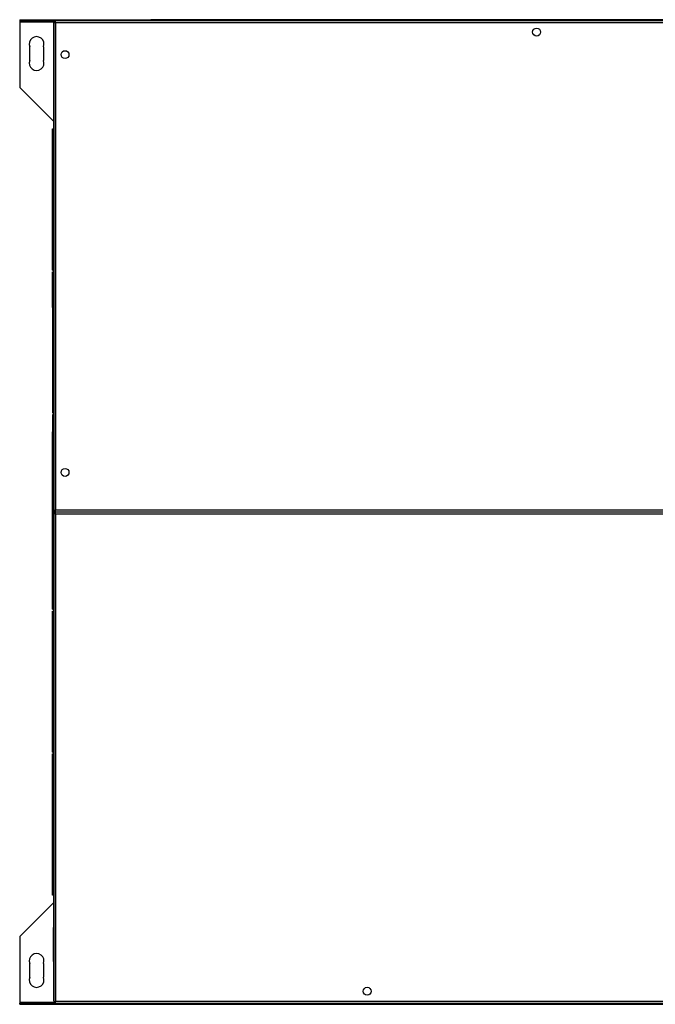
# Model space of a CAD drawing. Units: millimetres. Extents: x 100 to 4890, y 132 to 2870.
# Drawn here: x 2678 to 3241, y 1998 to 2870 of the extents above; entities that cross this region are included whole.
import ezdxf

# ---------------------------------------------------------------- set-up
doc = ezdxf.new("R2010")
doc.units = ezdxf.units.MM

msp = doc.modelspace()

# ---------------------------------------------------------------- linework, layer by layer
at = {"color": 7, "linetype": 'Continuous', "lineweight": 25}
for p, q in [((2678.27, 2870.39), (2678.27, 2869.39)), ((2678.27, 2870.39), (2681.81, 2870.39)), ((2678.27, 2869.39), (2681.81, 2869.39)), ((2678.27, 2869.39), (2678.27, 2868.59)), ((2679.77, 2869.38), (2689.77, 2869.38)), ((2679.77, 2868.69), (2679.77, 2869.38)), ((2681.81, 2870.39), (2681.81, 2869.39)), ((2681.81, 2870.39), (2779.26, 2870.39)), ((2681.81, 2869.39), (2708.27, 2869.39)), ((2689.77, 2869.38), (2689.77, 2868.69)), ((2690.57, 2869.38), (2700.57, 2869.38)), ((2690.57, 2868.69), (2690.57, 2869.38)), ((2700.57, 2869.38), (2700.57, 2868.69)), ((2701.37, 2869.38), (2708.27, 2869.38)), ((2701.37, 2868.69), (2701.37, 2869.38)), ((2708.27, 2868.59), (2708.27, 2869.39)), ((2708.27, 2869.39), (2709.38, 2869.39)), ((2709.38, 2868.59), (2709.38, 2869.39)), ((3562.46, 2869.39), (2709.38, 2869.39)), ((2779.26, 2870.39), (2779.26, 2869.39)), ((2779.26, 2870.39), (2794.27, 2870.39)), ((2794.27, 2870.39), (2794.27, 2869.39)), ((3477.27, 2870.39), (2794.27, 2870.39)), ((2678.27, 2868.59), (2678.27, 2810.39)), ((2689.77, 2868.82), (2679.77, 2868.82)), ((2689.77, 2868.69), (2679.77, 2868.69)), ((2700.57, 2868.82), (2690.57, 2868.82)), ((2700.57, 2868.69), (2690.57, 2868.69)), ((2708.27, 2868.82), (2701.37, 2868.82)), ((2708.27, 2868.69), (2701.37, 2868.69)), ((2709.38, 2868.59), (2708.27, 2868.59)), ((2708.27, 2866.99), (2708.27, 2621.49)), ((2708.57, 2868.58), (2708.57, 2435.3)), ((2709.37, 2868.58), (2708.57, 2868.58)), ((2709.87, 2867.79), (2709.87, 2868.59)), ((2710.17, 2436.09), (2710.17, 2867.79)), ((2710.17, 2867.79), (3561.67, 2867.79)), ((2687.27, 2834.39), (2687.27, 2846.39)), ((2699.27, 2846.39), (2699.27, 2834.39)), ((2708.27, 2780.39), (2678.27, 2810.39)), ((2707.27, 2773.59), (2708.27, 2773.59)), ((2707.27, 2770.05), (2707.27, 2773.59)), ((2708.27, 2770.05), (2707.27, 2770.05)), ((2707.27, 2648.59), (2707.27, 2770.05)), ((2707.27, 2648.59), (2708.27, 2648.59)), ((2707.27, 2647.09), (2708.27, 2647.09)), ((2707.27, 2615.39), (2707.27, 2647.09)), ((2708.57, 2621.49), (2708.27, 2621.49)), ((2708.27, 2621.49), (2708.27, 2620.99)), ((2708.57, 2620.99), (2708.27, 2620.99)), ((2708.27, 2620.99), (2708.27, 2618.49)), ((2708.57, 2618.49), (2708.27, 2618.49)), ((2708.27, 2618.49), (2708.27, 2615.99)), ((2708.27, 2615.39), (2707.27, 2615.39)), ((2707.27, 2615.39), (2707.27, 2522.09)), ((2708.57, 2615.99), (2708.27, 2615.99)), ((2708.27, 2615.99), (2708.27, 2615.49)), ((2708.27, 2615.49), (2708.27, 2503.49)), ((2708.27, 2615.49), (2708.57, 2615.49)), ((2707.27, 2522.09), (2708.27, 2522.09)), ((2708.27, 2520.59), (2707.27, 2520.59)), ((2707.27, 2520.59), (2707.27, 2505.39)), ((2708.27, 2505.39), (2707.27, 2505.39)), ((2707.27, 2348.19), (2707.27, 2505.39)), ((2708.57, 2503.49), (2708.27, 2503.49)), ((2708.27, 2503.49), (2708.27, 2502.99)), ((2708.57, 2502.99), (2708.27, 2502.99)), ((2708.27, 2502.99), (2708.27, 2500.49)), ((2708.57, 2500.49), (2708.27, 2500.49)), ((2708.27, 2500.49), (2708.27, 2497.99)), ((2708.57, 2497.99), (2708.27, 2497.99)), ((2708.27, 2497.99), (2708.27, 2497.49)), ((2708.27, 2497.49), (2708.27, 2306.4)), ((2708.27, 2497.49), (2708.57, 2497.49)), ((2709.37, 2435.3), (2708.57, 2435.3)), ((2708.57, 2433.48), (2708.57, 2000.2)), ((2709.37, 2433.48), (2708.57, 2433.48)), ((2709.38, 2435.29), (2709.38, 2434.49)), ((2709.38, 2434.49), (3562.46, 2434.49)), ((2709.38, 2433.49), (2709.38, 2434.29)), ((3562.46, 2434.29), (2709.38, 2434.29)), ((3561.67, 2436.09), (2710.17, 2436.09)), ((2728.27, 2434.49), (2728.27, 2434.29)), ((2730.38, 2434.49), (2730.38, 2434.29)), ((2710.17, 2432.69), (3561.67, 2432.69)), ((2710.17, 2000.99), (2710.17, 2432.69)), ((2707.27, 2348.19), (2708.27, 2348.19)), ((2707.27, 2221.69), (2707.27, 2346.69)), ((2707.27, 2346.69), (2708.27, 2346.69)), ((2708.57, 2306.4), (2708.27, 2306.4)), ((2708.27, 2276.4), (2708.27, 2306.4)), ((2708.27, 2276.4), (2708.27, 2241.4)), ((2708.27, 2276.4), (2708.57, 2276.4)), ((2708.57, 2241.4), (2708.27, 2241.4)), ((2708.27, 2211.4), (2708.27, 2241.4)), ((2707.27, 2221.69), (2708.27, 2221.69)), ((2707.27, 2220.19), (2708.27, 2220.19)), ((2707.27, 2098.73), (2707.27, 2220.19)), ((2708.27, 2211.4), (2708.27, 2066.4)), ((2708.27, 2211.4), (2708.57, 2211.4)), ((2707.27, 2098.73), (2708.27, 2098.73)), ((2707.27, 2095.19), (2707.27, 2098.73)), ((2708.27, 2095.19), (2707.27, 2095.19)), ((2678.27, 2058.39), (2708.27, 2088.39)), ((2678.27, 2058.39), (2678.27, 2000.19)), ((2708.57, 2066.4), (2708.27, 2066.4)), ((2708.27, 2036.4), (2708.27, 2066.4)), ((2687.27, 2022.39), (2687.27, 2034.39)), ((2699.27, 2034.39), (2699.27, 2022.39)), ((2708.27, 2036.4), (2708.27, 2002.19)), ((2708.27, 2036.4), (2708.57, 2036.4)), ((2678.27, 2000.19), (2678.27, 1999.39)), ((2678.27, 1998.39), (2678.27, 1999.39)), ((2678.27, 1999.39), (2681.81, 1999.39)), ((2678.27, 1998.39), (2681.81, 1998.39)), ((2679.77, 1999.4), (2679.77, 2000.09)), ((2679.77, 2000.09), (2689.77, 2000.09)), ((2679.77, 1999.96), (2689.77, 1999.96)), ((2689.77, 1999.4), (2679.77, 1999.4)), ((2681.81, 1998.39), (2681.81, 1999.39)), ((2681.81, 1999.39), (2708.27, 1999.39)), ((2681.81, 1998.39), (2779.26, 1998.39)), ((2689.77, 2000.09), (2689.77, 1999.4)), ((2690.57, 1999.4), (2690.57, 2000.09)), ((2690.57, 2000.09), (2700.57, 2000.09)), ((2690.57, 1999.96), (2700.57, 1999.96)), ((2700.57, 1999.4), (2690.57, 1999.4)), ((2700.57, 2000.09), (2700.57, 1999.4)), ((2701.37, 1999.4), (2701.37, 2000.09)), ((2701.37, 2000.09), (2708.27, 2000.09)), ((2701.37, 1999.96), (2708.27, 1999.96)), ((2708.27, 1999.4), (2701.37, 1999.4)), ((2708.27, 1999.39), (2708.27, 2000.19)), ((2708.27, 2000.19), (2709.38, 2000.19)), ((2709.38, 1999.39), (2708.27, 1999.39)), ((2709.37, 2000.2), (2708.57, 2000.2)), ((2709.38, 2000.19), (2709.38, 1999.39)), ((2709.38, 1999.39), (3562.46, 1999.39)), ((3561.67, 2000.99), (2710.17, 2000.99)), ((2779.26, 1998.39), (2779.26, 1999.39)), ((2779.26, 1998.39), (2794.27, 1998.39)), ((2794.27, 1998.39), (2794.27, 1999.39)), ((2794.27, 1998.39), (3477.27, 1998.39))]:
    msp.add_line(p, q, dxfattribs=at)
at = {"color": 8, "linetype": 'Continuous', "lineweight": 25}
for p, q in [((2678.27, 2868.59), (2708.27, 2868.59)), ((2709.87, 2435.9), (2709.87, 2435.65)), ((2709.87, 2434.49), (2709.87, 2434.29)), ((2709.87, 2433.13), (2709.87, 2432.89)), ((2678.27, 2000.19), (2708.27, 2000.19))]:
    msp.add_line(p, q, dxfattribs=at)
at = {"color": 7, "linetype": 'Continuous', "lineweight": 25}
for centre in [(3135.92, 2859.39), (2718.42, 2839.44), (2718.42, 2469.44), (2985.92, 2009.99)]:
    msp.add_circle(centre, 3.5, dxfattribs=at)
for centre, start, end in [((2693.27, 2848.89), 337.38014, 202.61986), ((2693.27, 2831.89), 157.38014, 22.61986), ((2693.27, 2036.89), 337.38014, 202.61986), ((2693.27, 2019.89), 157.38014, 22.61986)]:
    msp.add_arc(centre, 6.5, start, end, dxfattribs=at)
for points, knots in [([(2710.17, 2867.79), (2710.11, 2867.98), (2709.99, 2868.36), (2709.81, 2868.85), (2709.64, 2869.21), (2709.49, 2869.37), (2709.41, 2869.39), (2709.38, 2869.39)], [0, 0, 0, 0, 0.225082, 0.450204, 0.675326, 0.900447, 1, 1, 1, 1]), ([(2708.57, 2867.87), (2708.5, 2867.78), (2708.31, 2867.53), (2708.29, 2867.2), (2708.27, 2866.99)], [0, 0, 0, 0, 0.339414, 1, 1, 1, 1]), ([(2708.27, 2866.99), (2708.28, 2867.05), (2708.31, 2867.15), (2708.49, 2867.25), (2708.57, 2867.29)], [0, 0, 0, 0, 0.586362, 1, 1, 1, 1]), ([(2708.57, 2868.58), (2708.59, 2868.52), (2708.63, 2868.4), (2708.93, 2868.22), (2709.37, 2868.05), (2709.82, 2867.9), (2710.09, 2867.82), (2710.17, 2867.79)], [0, 0, 0, 0, 0.225082, 0.450204, 0.675326, 0.900447, 1, 1, 1, 1]), ([(2709.37, 2868.58), (2709.38, 2868.51), (2709.41, 2868.37), (2709.62, 2868.16), (2709.88, 2867.97), (2710.08, 2867.85), (2710.17, 2867.79)], [0, 0, 0, 0, 0.275348, 0.529406, 0.783407, 1, 1, 1, 1]), ([(2710.17, 2867.79), (2710.1, 2867.91), (2709.96, 2868.13), (2709.75, 2868.4), (2709.56, 2868.56), (2709.44, 2868.58), (2709.38, 2868.59)], [0, 0, 0, 0, 0.275348, 0.529406, 0.783407, 1, 1, 1, 1]), ([(2710.17, 2436.09), (2709.98, 2436.03), (2709.6, 2435.91), (2709.11, 2435.73), (2708.74, 2435.56), (2708.59, 2435.41), (2708.57, 2435.33), (2708.57, 2435.3)], [0, 0, 0, 0, 0.225082, 0.450204, 0.675326, 0.900447, 1, 1, 1, 1]), ([(2708.57, 2433.48), (2708.59, 2433.42), (2708.63, 2433.3), (2708.93, 2433.12), (2709.37, 2432.95), (2709.82, 2432.8), (2710.09, 2432.72), (2710.17, 2432.69)], [0, 0, 0, 0, 0.225082, 0.450204, 0.675326, 0.900447, 1, 1, 1, 1]), ([(2710.17, 2436.09), (2710.05, 2436.02), (2709.83, 2435.88), (2709.56, 2435.67), (2709.4, 2435.48), (2709.38, 2435.36), (2709.37, 2435.3)], [0, 0, 0, 0, 0.2753481, 0.5294063, 0.7834073, 1, 1, 1, 1]), ([(2709.37, 2433.48), (2709.38, 2433.41), (2709.41, 2433.27), (2709.62, 2433.06), (2709.88, 2432.87), (2710.08, 2432.75), (2710.17, 2432.69)], [0, 0, 0, 0, 0.2753481, 0.5294063, 0.7834073, 1, 1, 1, 1]), ([(2709.38, 2434.49), (2709.44, 2434.51), (2709.56, 2434.55), (2709.74, 2434.85), (2709.91, 2435.29), (2710.06, 2435.74), (2710.14, 2436.01), (2710.17, 2436.09)], [0, 0, 0, 0, 0.225082, 0.450204, 0.675326, 0.900447, 1, 1, 1, 1]), ([(2709.38, 2435.29), (2709.45, 2435.3), (2709.59, 2435.33), (2709.8, 2435.54), (2709.99, 2435.8), (2710.11, 2436), (2710.17, 2436.09)], [0, 0, 0, 0, 0.275348, 0.529406, 0.783407, 1, 1, 1, 1]), ([(2710.17, 2432.69), (2710.11, 2432.88), (2709.99, 2433.26), (2709.81, 2433.75), (2709.64, 2434.11), (2709.49, 2434.27), (2709.41, 2434.29), (2709.38, 2434.29)], [0, 0, 0, 0, 0.2250825, 0.450204, 0.6753257, 0.9004471, 1, 1, 1, 1]), ([(2710.17, 2432.69), (2710.1, 2432.81), (2709.96, 2433.03), (2709.75, 2433.3), (2709.56, 2433.46), (2709.44, 2433.48), (2709.38, 2433.49)], [0, 0, 0, 0, 0.2753481, 0.5294063, 0.7834073, 1, 1, 1, 1]), ([(2708.57, 2001.89), (2708.54, 2001.9), (2708.38, 2001.98), (2708.29, 2002.08), (2708.27, 2002.16), (2708.27, 2002.19)], [0, 0, 0, 0, 0.158176, 0.741877, 1, 1, 1, 1]), ([(2708.27, 2002.19), (2708.29, 2001.98), (2708.31, 2001.65), (2708.5, 2001.4), (2708.57, 2001.31)], [0, 0, 0, 0, 0.660586, 1, 1, 1, 1]), ([(2710.17, 2000.99), (2709.98, 2000.93), (2709.6, 2000.81), (2709.11, 2000.63), (2708.74, 2000.46), (2708.59, 2000.31), (2708.57, 2000.23), (2708.57, 2000.2)], [0, 0, 0, 0, 0.225082, 0.450204, 0.675326, 0.900447, 1, 1, 1, 1]), ([(2710.17, 2000.99), (2710.05, 2000.92), (2709.83, 2000.78), (2709.56, 2000.57), (2709.4, 2000.38), (2709.38, 2000.26), (2709.37, 2000.2)], [0, 0, 0, 0, 0.2753481, 0.5294063, 0.7834073, 1, 1, 1, 1]), ([(2709.38, 1999.39), (2709.44, 1999.41), (2709.56, 1999.45), (2709.74, 1999.75), (2709.91, 2000.19), (2710.06, 2000.64), (2710.14, 2000.91), (2710.17, 2000.99)], [0, 0, 0, 0, 0.225082, 0.450204, 0.675326, 0.900447, 1, 1, 1, 1]), ([(2709.38, 2000.19), (2709.45, 2000.2), (2709.59, 2000.23), (2709.8, 2000.44), (2709.99, 2000.7), (2710.11, 2000.9), (2710.17, 2000.99)], [0, 0, 0, 0, 0.275348, 0.529406, 0.783407, 1, 1, 1, 1])]:
    msp.add_open_spline(points, degree=3, knots=knots, dxfattribs=at)

doc.saveas('drawing.dxf')
